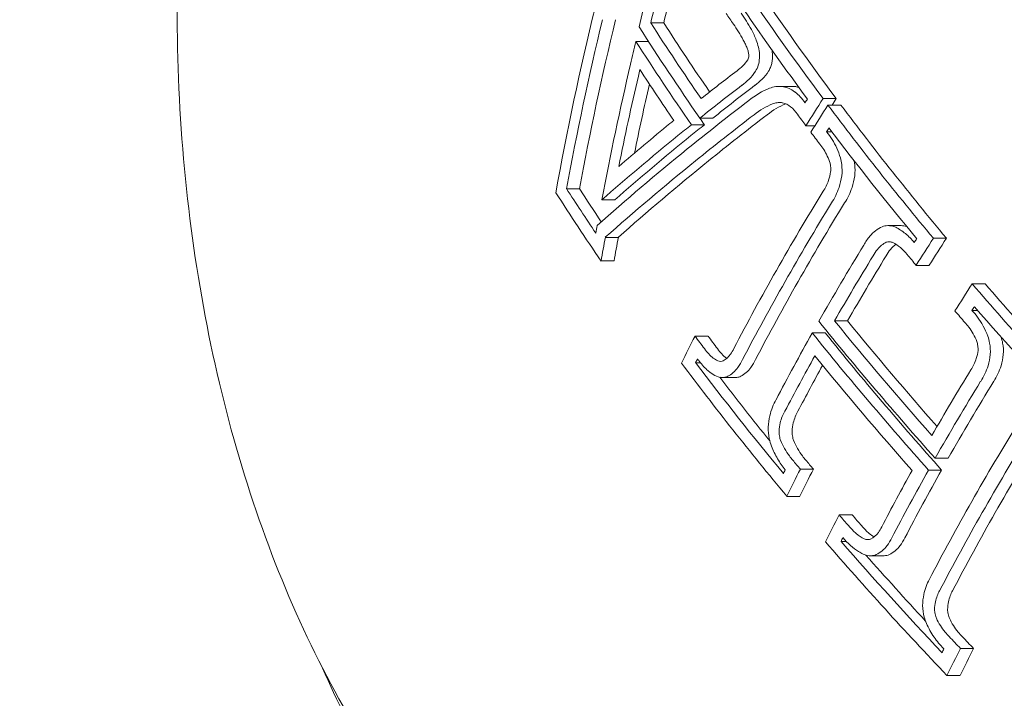
# Model space of a CAD drawing. Units: millimetres. Extents: x -3207 to 4845, y -4648 to 4771.
# Drawn here: x -85 to -73, y -1012 to -1004 of the extents above; entities that cross this region are included whole.
import ezdxf

# ---------------------------------------------------------------- set-up
doc = ezdxf.new("R2010")
doc.units = ezdxf.units.MM
doc.header["$LTSCALE"] = 0.2
doc.header["$MEASUREMENT"] = 0
doc.header["$PDMODE"] = 1
doc.layers.add('HAGS-Dim Plan', color=7, linetype='Continuous', lineweight=100)
doc.styles.get("Standard").update_dxf_attribs({"font": 'g13f12d.shx', "height": 300})
doc.dimstyles.new('HAGS - Dim Plan', dxfattribs={"dimtxt": 300, "dimasz": 200, "dimexe": 0.18, "dimexo": 0.0625, "dimgap": 150, "dimtad": 0, "dimlfac": 0.001, "dimrnd": 0.05, "dimzin": 1, "dimdsep": 46, "dimtxsty": 'Standard', "dimblk": 'HAGS - Dim Plan arrow', "dimcen": 0.1, "dimse1": 1, "dimse2": 1, "dimclrd": 1, "dimadec": 0, "dimazin": 0, "dimtfac": 1, "dimtofl": 0, "dimtmove": 0, "dimatfit": 3, "dimfxl": 1, "dimtolj": 1, "dimtzin": 0, "dimarcsym": 0})

# ---------------------------------------------------------------- blocks, each defined once
blk = doc.blocks.new('HAGS - Dim Plan arrow')
at = {"color": 1, "lineweight": 0}
blk.add_lwpolyline([(0, 0, 0, 0.35, 0), (-1, 0, 0.015, 0.015, 0)], format="xyseb", dxfattribs=at)
blk = doc.blocks.new('*D8')
at = {"layer": 'Defpoints', "color": 0, "transparency": 16777216}
for p in [(1093.102, 4088.713), (1093.102, -1045.248), (-1087.992, -1045.757)]:
    blk.add_point(p, dxfattribs=at)
at = {"layer": 'HAGS-Dim Plan', "color": 1, "lineweight": -2, "transparency": 16777216}
for p, q in [((-887.992, 4088.713), (-606.691, 4088.713)), ((893.102, 4088.713), (611.801, 4088.713))]:
    blk.add_line(p, q, dxfattribs=at)
at = {"layer": 'HAGS-Dim Plan', "color": 1, "lineweight": -2, "transparency": 16777216, "xscale": 200, "yscale": 200, "zscale": 200, "rotation": 180}
blk.add_blockref('HAGS - Dim Plan arrow', (-1087.992, 4088.713), dxfattribs=at)
at = {"layer": 'HAGS-Dim Plan', "color": 1, "lineweight": -2, "transparency": 16777216, "xscale": 200, "yscale": 200, "zscale": 200}
blk.add_blockref('HAGS - Dim Plan arrow', (1093.102, 4088.713), dxfattribs=at)
at = {"layer": 'HAGS-Dim Plan', "color": 0, "lineweight": 50, "transparency": 16777216, "insert": (2.555, 4088.713), "char_height": 300, "attachment_point": 5}
blk.add_mtext('\\A1;2.20m', dxfattribs=at)

msp = doc.modelspace()

# ---------------------------------------------------------------- linework, layer by layer
at = {"lineweight": 0}
for p, q in [((-76.875, -1003.545), (-77.037, -1003.545)), ((-77.066, -1003.775), (-77.22, -1003.775)), ((-75.278, -1004.332), (-75.44, -1004.332)), ((-74.738, -1004.484), (-74.899, -1004.484)), ((-74.678, -1004.564), (-74.84, -1004.564)), ((-76.267, -1004.726), (-76.428, -1004.726)), ((-76.371, -1004.807), (-76.532, -1004.807)), ((-75.003, -1004.82), (-75.112, -1004.82)), ((-74.791, -1004.894), (-74.857, -1004.894)), ((-77.919, -1005.6), (-78.081, -1005.6)), ((-77.482, -1005.74), (-77.643, -1005.74)), ((-73.932, -1006.058), (-74.094, -1006.058)), ((-77.437, -1006.203), (-77.599, -1006.203)), ((-73.371, -1006.215), (-73.532, -1006.215)), ((-77.491, -1006.496), (-77.652, -1006.496)), ((-73.584, -1006.55), (-73.745, -1006.55)), ((-72.89, -1006.78), (-73.052, -1006.78)), ((-72.982, -1007.11), (-73.054, -1007.11)), ((-74.596, -1007.237), (-74.758, -1007.237)), ((-74.873, -1007.388), (-75.035, -1007.388)), ((-76.327, -1007.426), (-76.488, -1007.426)), ((-76.422, -1007.756), (-76.481, -1007.756)), ((-75.988, -1007.94), (-76.149, -1007.94)), ((-73.348, -1008.94), (-73.51, -1008.94)), ((-75.019, -1009.076), (-75.181, -1009.076)), ((-73.431, -1009.086), (-73.592, -1009.086)), ((-75.188, -1009.412), (-75.349, -1009.412)), ((-74.539, -1009.641), (-74.701, -1009.641)), ((-74.611, -1009.972), (-74.677, -1009.972)), ((-74.15, -1010.148), (-74.31, -1010.148)), ((-73.035, -1011.297), (-73.197, -1011.297)), ((-73.203, -1011.632), (-73.364, -1011.632))]:
    msp.add_line(p, q, dxfattribs=at)
for centre, major_axis, ratio, start_param, end_param in [((-75.327, -1003.421), (0, -12.5), 0.589979, 0, 2.183226), ((-50.28, -1003.389), (-19.481, -27.866), 0.746472, -1.090829, -1.017837), ((-50.173, -1003.465), (-19.479, -27.866), 0.746432, -1.088551, -1.02189), ((-50.011, -1003.465), (-19.479, -27.866), 0.746432, -1.088551, -1.02189), ((-49.512, -1002.148), (29.526, -16.766), 0.559917, -2.294711, -2.28914), ((-50.119, -1003.216), (29.565, -16.788), 0.559917, -2.325449, -2.281626), ((-50.201, -1003.36), (29.566, -16.789), 0.559917, -2.316813, -2.290007), ((-76.026, -1003.775), (-0.169, -0.402), 0.642106, 0.774514, 1.257839), ((-49.747, -1005.092), (-32.586, -9.521), 0.358334, -0.747399, -0.72442), ((-75.824, -1003.857), (-0.215, -0.514), 0.639896, 0.778528, 1.26121), ((-49.695, -1005.271), (-32.575, -9.518), 0.358334, -0.747285, -0.720285), ((-49.533, -1005.271), (-32.575, -9.518), 0.358334, -0.747285, -0.720285), ((-75.405, -1005.299), (-0.427, -0.943), 0.803879, -2.445283, -2.131717), ((-75.448, -1004.717), (-0.077, -0.378), 0.942221, -3.036227, -2.606164), ((-75.287, -1004.717), (-0.076, -0.378), 0.94204, -2.713509, -2.713483), ((-75.287, -1004.717), (-0.076, -0.378), 0.94204, -3.037945, -2.954301), ((-75.383, -1005.393), (-0.382, -0.844), 0.803322, -2.44451, -2.130432), ((-75.221, -1005.393), (-0.382, -0.844), 0.803322, -2.444509, -2.130431), ((-48.548, -1006.173), (-28.789, -17.647), 0.581736, -0.877713, -0.863892), ((-49.957, -1003.216), (29.565, -16.788), 0.559917, -2.285078, -2.281626), ((-49.512, -1002.148), (29.526, -16.766), 0.559917, -2.241516, -2.235427), ((-49.747, -1005.091), (-32.587, -9.52), 0.358304, -0.703756, -0.668524), ((-49.747, -1005.091), (-32.587, -9.52), 0.358304, -0.7064, -0.703756), ((-49.695, -1005.27), (-32.576, -9.517), 0.358304, -0.714788, -0.705879), ((-49.534, -1005.27), (-32.576, -9.517), 0.358304, -0.714788, -0.705879), ((-48.463, -1006.311), (-28.769, -17.634), 0.581736, -0.871822, -0.869865), ((-49.695, -1005.27), (-32.576, -9.517), 0.358304, -0.705879, -0.652843), ((-49.534, -1005.27), (-32.576, -9.517), 0.358304, -0.705879, -0.652843), ((-49.512, -1002.148), (29.526, -16.766), 0.559917, -2.232018, -2.225716), ((-49.43, -1002.003), (29.516, -16.761), 0.559917, -2.226045, -2.225864), ((-51.179, -1005.083), (29.498, -16.75), 0.559917, -2.325077, -2.289044), ((-51.097, -1004.939), (29.509, -16.757), 0.559917, -2.321072, -2.29761), ((-50.936, -1004.939), (29.509, -16.757), 0.559917, -2.321072, -2.303563), ((-48.279, -1006.612), (-28.721, -17.605), 0.581736, -0.851911, -0.811535), ((-48.194, -1006.751), (-28.697, -17.59), 0.581736, -0.851749, -0.811535), ((-48.033, -1006.751), (-28.697, -17.59), 0.581736, -0.851749, -0.811535), ((-49.512, -1002.148), (29.526, -16.766), 0.559917, -2.166957, -2.161074), ((-48.279, -1006.612), (-28.721, -17.605), 0.581736, -0.811535, -0.771619), ((-48.194, -1006.751), (-28.697, -17.59), 0.581736, -0.811535, -0.771737), ((-48.033, -1006.751), (-28.697, -17.59), 0.581736, -0.811535, -0.771737), ((-47.19, -1008.388), (-28.337, -17.37), 0.581736, -0.878772, -0.864729), ((-49.512, -1002.148), (29.526, -16.766), 0.559917, -2.136586, -2.130416), ((-47.105, -1008.527), (-28.3, -17.347), 0.581736, -0.872823, -0.870834), ((-50.306, -1003.545), (29.565, -16.789), 0.559917, -2.185426, -2.111923), ((-50.144, -1003.545), (29.565, -16.789), 0.559917, -2.185426, -2.111923), ((-48.548, -1006.173), (-28.789, -17.647), 0.581736, -0.760009, -0.746195), ((-51.137, -1005.009), (29.503, -16.754), 0.559917, -2.23193, -2.160931), ((-48.463, -1006.311), (-28.769, -17.634), 0.581736, -0.754037, -0.752087), ((-51.055, -1004.865), (29.514, -16.76), 0.559917, -2.226037, -2.166995), ((-50.387, -1003.689), (29.564, -16.788), 0.559917, -2.179453, -2.11796), ((-46.924, -1008.823), (-28.216, -17.296), 0.581736, -0.852614, -0.818481), ((-50.894, -1004.865), (29.514, -16.76), 0.559917, -2.218278, -2.184385), ((-46.839, -1008.962), (-28.176, -17.271), 0.581736, -0.852511, -0.812439), ((-46.677, -1008.962), (-28.176, -17.271), 0.581736, -0.852511, -0.812439), ((-75.077, -1008.688), (0.248, -0.575), 0.508728, -1.43876, -1.438748), ((-46.924, -1008.823), (-28.216, -17.296), 0.581736, -0.800294, -0.770933), ((-46.839, -1008.962), (-28.176, -17.271), 0.581736, -0.80633, -0.770975), ((-46.677, -1008.962), (-28.176, -17.271), 0.581736, -0.80633, -0.770975), ((-47.19, -1008.388), (-28.337, -17.37), 0.581736, -0.759186, -0.74515), ((-51.137, -1005.009), (29.503, -16.754), 0.559917, -2.136423, -2.063811), ((-47.105, -1008.527), (-28.3, -17.347), 0.581736, -0.753077, -0.751099), ((-51.055, -1004.865), (29.514, -16.76), 0.559917, -2.130469, -2.070053), ((-50.894, -1004.865), (29.514, -16.76), 0.559917, -2.123128, -2.087353)]:
    msp.add_ellipse(centre, major_axis=major_axis, ratio=ratio, start_param=start_param, end_param=end_param, dxfattribs=at)
at = {"lineweight": 0, "extrusion": (0, 0, -1)}
for centre, major_axis, ratio, start_param, end_param in [((-49.771, -1003.736), (19.094, 28.12), 0.749514, -2.037104, -2.010049), ((-49.661, -1003.811), (19.09, 28.115), 0.749514, -2.033139, -2.010003), ((-49.5, -1003.811), (19.09, 28.115), 0.749514, -2.033139, -2.010003), ((-49.322, -1001.812), (-29.502, 16.753), 0.559917, -0.906258, -0.846925), ((-49.16, -1001.812), (-29.502, 16.753), 0.559917, -0.906258, -0.846925), ((-49.403, -1001.956), (-29.513, 16.759), 0.559917, -0.900286, -0.852808), ((-50.047, -1003.09), (-29.563, 16.787), 0.559917, -0.861869, -0.813883), ((-49.966, -1002.946), (-29.56, 16.786), 0.559917, -0.857727, -0.817849), ((-49.804, -1002.946), (-29.56, 16.786), 0.559917, -0.85422, -0.817849), ((-49.769, -1003.747), (19.49, 27.846), 0.746297, -2.062033, -2.053041), ((-49.769, -1003.747), (19.49, 27.846), 0.746297, -2.115625, -2.062033), ((-49.66, -1003.823), (19.486, 27.842), 0.746297, -2.06435, -2.061679), ((-49.66, -1003.823), (19.486, 27.842), 0.746297, -2.099961, -2.06435), ((-49.499, -1003.823), (19.486, 27.842), 0.746297, -2.094651, -2.06747), ((-48.682, -1005.954), (28.82, 17.666), 0.581736, -2.27183, -2.269877), ((-48.597, -1006.093), (28.801, 17.654), 0.581736, -2.277722, -2.263905), ((-48.436, -1006.093), (28.801, 17.654), 0.581736, -2.267188, -2.263905), ((-49.635, -1005.472), (32.558, 9.525), 0.358703, -2.433215, -2.393297), ((-49.322, -1001.812), (-29.502, 16.753), 0.559917, -0.980672, -0.909669), ((-49.16, -1001.812), (-29.502, 16.753), 0.559917, -0.980672, -0.909669), ((-49.583, -1005.651), (32.545, 9.521), 0.358703, -2.43109, -2.393208), ((-49.421, -1005.651), (32.545, 9.521), 0.358703, -2.43109, -2.393208), ((-49.403, -1001.956), (-29.513, 16.759), 0.559917, -0.974606, -0.915562), ((-49.635, -1005.472), (32.558, 9.525), 0.358703, -2.496173, -2.433215), ((-49.583, -1005.651), (32.545, 9.521), 0.358703, -2.494016, -2.43109), ((-49.421, -1005.651), (32.545, 9.521), 0.358703, -2.494016, -2.43109), ((-49.752, -1003.771), (19.971, 27.502), 0.742176, -2.141367, -2.138304), ((-49.644, -1003.85), (19.968, 27.497), 0.742176, -2.149925, -2.14049), ((-49.483, -1003.85), (19.968, 27.497), 0.742176, -2.149925, -2.14049), ((-47.879, -1007.264), (28.6, 17.531), 0.581736, -2.329167, -2.290122), ((-47.622, -1007.685), (28.51, 17.476), 0.581736, -2.271195, -2.269222), ((-47.537, -1007.823), (28.478, 17.456), 0.581736, -2.277127, -2.263154), ((-47.375, -1007.823), (28.478, 17.456), 0.581736, -2.277127, -2.263154), ((-47.79, -1007.412), (28.575, 17.502), 0.581987, -2.323399, -2.290089), ((-47.633, -1007.403), (28.571, 17.513), 0.581736, -2.323198, -2.28989), ((-49.322, -1001.812), (-29.502, 16.753), 0.559917, -1.077798, -1.005182), ((-49.16, -1001.812), (-29.502, 16.753), 0.559917, -1.077798, -1.005182), ((-49.403, -1001.956), (-29.513, 16.759), 0.559917, -1.071554, -1.011134), ((-50.223, -1003.399), (-29.566, 16.789), 0.559917, -1.029666, -0.956164), ((-50.141, -1003.255), (-29.565, 16.789), 0.559917, -1.023624, -0.962133), ((-49.98, -1003.255), (-29.565, 16.789), 0.559917, -1.018815, -0.962133), ((-47.879, -1007.265), (28.6, 17.53), 0.581757, -2.369388, -2.335203), ((-50.947, -1004.674), (-29.527, 16.767), 0.559917, -0.91625, -0.909569), ((-50.785, -1004.674), (-29.527, 16.767), 0.559917, -0.91625, -0.909569), ((-51.029, -1004.818), (-29.518, 16.762), 0.559917, -0.916147, -0.915541), ((-47.794, -1007.403), (28.571, 17.513), 0.581736, -2.369579, -2.341159), ((-47.633, -1007.403), (28.571, 17.513), 0.581736, -2.369579, -2.346047), ((-46.524, -1009.475), (28.016, 17.173), 0.581736, -2.330058, -2.288432), ((-46.439, -1009.614), (27.97, 17.145), 0.581736, -2.330058, -2.288208), ((-46.278, -1009.614), (27.97, 17.145), 0.581736, -2.330058, -2.288208), ((-50.947, -1004.674), (-29.527, 16.767), 0.559917, -0.98051, -0.975595), ((-50.785, -1004.674), (-29.527, 16.767), 0.559917, -0.98051, -0.975595), ((-47.622, -1007.685), (28.51, 17.476), 0.581736, -2.390047, -2.388105), ((-47.537, -1007.823), (28.478, 17.456), 0.581736, -2.396114, -2.382148), ((-47.375, -1007.823), (28.478, 17.456), 0.581736, -2.396114, -2.382148), ((-46.524, -1009.475), (28.016, 17.173), 0.581736, -2.370824, -2.330058), ((-46.439, -1009.614), (27.97, 17.145), 0.581736, -2.371046, -2.330058), ((-46.278, -1009.614), (27.97, 17.145), 0.581736, -2.371046, -2.330058), ((-50.947, -1004.674), (-29.527, 16.767), 0.559917, -1.010949, -1.004998), ((-50.785, -1004.674), (-29.527, 16.767), 0.559917, -1.010949, -1.004998), ((-50.947, -1004.674), (-29.527, 16.767), 0.559917, -1.077548, -1.071059), ((-50.785, -1004.674), (-29.527, 16.767), 0.559917, -1.077548, -1.071059), ((-46.261, -1009.905), (27.87, 17.083), 0.581736, -2.391426, -2.389413), ((-51.029, -1004.818), (-29.518, 16.762), 0.559917, -1.071507, -1.071299), ((-46.176, -1010.044), (27.82, 17.053), 0.581736, -2.397677, -2.38338), ((-46.014, -1010.044), (27.82, 17.053), 0.581736, -2.397677, -2.38338)]:
    msp.add_ellipse(centre, major_axis=major_axis, ratio=ratio, start_param=start_param, end_param=end_param, dxfattribs=at)
at = {"lineweight": 0}
for points, knots in [([(-75.327, -1015.921), (-76.115, -1015.921), (-76.901, -1015.719), (-78.407, -1014.934), (-79.124, -1014.338), (-80.426, -1012.798), (-81.005, -1011.839), (-81.952, -1009.669), (-82.318, -1008.457), (-82.801, -1005.906), (-82.918, -1004.57), (-82.894, -1001.904), (-82.754, -1000.575), (-82.228, -998.054), (-81.842, -996.862), (-81.197, -995.471), (-81.035, -995.155), (-80.863, -994.852)], [3.141593, 3.141593, 3.141593, 3.141593, 3.439736, 3.439736, 3.75088, 3.75088, 4.07548, 4.07548, 4.401934, 4.401934, 4.727425, 4.727425, 5.052489, 5.052489, 5.378062, 5.378062, 5.478678, 5.478678, 5.478678, 5.478678]), ([(-75.789, -1003.629), (-75.809, -1003.593), (-75.83, -1003.558), (-75.851, -1003.524), (-75.872, -1003.49), (-75.894, -1003.456), (-75.916, -1003.424)], [1.45111128, 1.45111128, 1.45111128, 1.45111128, 1.46507953, 1.46507953, 1.46507953, 1.47904767, 1.47904767, 1.47904767, 1.47904767]), ([(-75.889, -1003.759), (-75.908, -1003.724), (-75.928, -1003.69), (-75.949, -1003.657), (-75.969, -1003.624), (-75.99, -1003.592), (-76.012, -1003.56)], [1.33093136, 1.33093136, 1.33093136, 1.33093136, 1.34447774, 1.34447774, 1.34447774, 1.35802402, 1.35802402, 1.35802402, 1.35802402]), ([(-75.728, -1003.761), (-75.736, -1003.738), (-75.746, -1003.715), (-75.766, -1003.671), (-75.777, -1003.649), (-75.789, -1003.629)], [-0.01611388, -0.01611388, -0.01611388, -0.01611388, -0.00805692, -0.00805692, 0, 0, 0, 0]), ([(-75.842, -1003.86), (-75.848, -1003.842), (-75.855, -1003.824), (-75.871, -1003.791), (-75.88, -1003.775), (-75.889, -1003.759)], [-0.01229977, -0.01229977, -0.01229977, -0.01229977, -0.00614987, -0.00614987, 0, 0, 0, 0]), ([(-75.821, -1003.95), (-75.822, -1003.934), (-75.824, -1003.919), (-75.831, -1003.888), (-75.836, -1003.874), (-75.842, -1003.86)], [-0.009552652, -0.009552652, -0.009552652, -0.009552652, -0.004797719, -0.004797719, 0, 0, 0, 0]), ([(-75.688, -1003.937), (-75.69, -1003.907), (-75.695, -1003.876), (-75.708, -1003.816), (-75.717, -1003.788), (-75.728, -1003.761)], [-0.01853932, -0.01853932, -0.01853932, -0.01853932, -0.00930851, -0.00930851, 0, 0, 0, 0]), ([(-75.833, -1004.002), (-75.83, -1003.997), (-75.826, -1003.989), (-75.822, -1003.971), (-75.82, -1003.962), (-75.821, -1003.95)], [-0.008321722, -0.008321722, -0.008321722, -0.008321722, -0.003328441, -0.003328441, 0, 0, 0, 0]), ([(-75.738, -1004.145), (-75.724, -1004.123), (-75.712, -1004.097), (-75.704, -1004.07), (-75.696, -1004.042), (-75.69, -1004.012), (-75.689, -1003.982), (-75.688, -1003.967), (-75.688, -1003.952), (-75.688, -1003.937)], [0, 0, 0, 0, 0.401352, 0.401352, 0.401352, 0.806026, 0.806026, 0.806026, 1, 1, 1, 1]), ([(-75.576, -1004.145), (-75.568, -1004.131), (-75.56, -1004.116), (-75.547, -1004.084), (-75.541, -1004.067), (-75.533, -1004.032), (-75.53, -1004.013), (-75.526, -1003.976), (-75.526, -1003.956), (-75.527, -1003.937)], [-0.02264015, -0.02264015, -0.02264015, -0.02264015, -0.01696439, -0.01696439, -0.01129362, -0.01129362, -0.00567377, -0.00567377, 0, 0, 0, 0]), ([(-75.908, -1004.32), (-75.876, -1004.298), (-75.846, -1004.273), (-75.789, -1004.214), (-75.762, -1004.181), (-75.738, -1004.145)], [-0.03171042, -0.03171042, -0.03171042, -0.03171042, -0.01585195, -0.01585195, 0, 0, 0, 0]), ([(-75.124, -1004.537), (-75.161, -1004.483), (-75.202, -1004.438), (-75.247, -1004.404), (-75.25, -1004.402), (-75.253, -1004.4), (-75.256, -1004.398), (-75.299, -1004.367), (-75.345, -1004.346), (-75.391, -1004.337), (-75.397, -1004.336), (-75.403, -1004.334), (-75.409, -1004.334)], [0, 0, 0, 0, 0.471031, 0.471031, 0.471031, 0.5, 0.5, 0.5, 0.940401, 0.940401, 0.940401, 1, 1, 1, 1]), ([(-75.201, -1004.344), (-75.211, -1004.341), (-75.22, -1004.339), (-75.229, -1004.337), (-75.236, -1004.336), (-75.242, -1004.334), (-75.248, -1004.334)], [0.00040264943, 0.00040264943, 0.00040264943, 0.00040264943, 0.00044509016, 0.00044509016, 0.00044509016, 0.00047274994, 0.00047274994, 0.00047274994, 0.00047274994]), ([(-75.415, -1004.533), (-75.434, -1004.532), (-75.453, -1004.532), (-75.489, -1004.537), (-75.508, -1004.542), (-75.526, -1004.549)], [-0.01663719, -0.01663719, -0.01663719, -0.01663719, -0.00831864, -0.00831864, 0, 0, 0, 0]), ([(-75.218, -1004.677), (-75.243, -1004.64), (-75.271, -1004.608), (-75.302, -1004.584), (-75.333, -1004.56), (-75.367, -1004.543), (-75.401, -1004.536), (-75.406, -1004.535), (-75.411, -1004.534), (-75.415, -1004.533)], [0, 0, 0, 0, 0.46845, 0.46845, 0.46845, 0.937477, 0.937477, 0.937477, 1, 1, 1, 1]), ([(-74.685, -1005.219), (-74.71, -1005.136), (-74.746, -1005.058), (-74.787, -1004.991), (-74.808, -1004.957), (-74.83, -1004.926), (-74.854, -1004.898)], [0, 0, 0, 0, 0.670465, 0.670465, 0.670465, 1, 1, 1, 1]), ([(-74.814, -1005.284), (-74.833, -1005.223), (-74.86, -1005.165), (-74.891, -1005.115), (-74.907, -1005.09), (-74.924, -1005.068), (-74.942, -1005.047)], [0, 0, 0, 0, 0.672146, 0.672146, 0.672146, 1, 1, 1, 1]), ([(-74.668, -1005.44), (-74.663, -1005.394), (-74.664, -1005.346), (-74.669, -1005.3), (-74.673, -1005.272), (-74.678, -1005.245), (-74.685, -1005.219)], [0, 0, 0, 0, 0.629918, 0.629918, 0.629918, 1, 1, 1, 1]), ([(-74.806, -1005.39), (-74.804, -1005.373), (-74.804, -1005.355), (-74.807, -1005.314), (-74.811, -1005.296), (-74.814, -1005.284)], [-0.007044829, -0.007044829, -0.007044829, -0.007044829, -0.003928927, -0.003928927, 0, 0, 0, 0]), ([(-74.507, -1005.44), (-74.502, -1005.394), (-74.502, -1005.346), (-74.508, -1005.3), (-74.51, -1005.284), (-74.512, -1005.268), (-74.516, -1005.253)], [0, 0, 0, 0, 0.0001414063, 0.0001414063, 0.0001414063, 0.000189414, 0.000189414, 0.000189414, 0.000189414]), ([(-74.9, -1005.632), (-74.872, -1005.593), (-74.848, -1005.546), (-74.831, -1005.494), (-74.82, -1005.461), (-74.812, -1005.426), (-74.806, -1005.39)], [0, 0, 0, 0, 0.612925, 0.612925, 0.612925, 1, 1, 1, 1]), ([(-74.796, -1005.776), (-74.757, -1005.721), (-74.725, -1005.655), (-74.702, -1005.584), (-74.687, -1005.538), (-74.676, -1005.49), (-74.668, -1005.44)], [0, 0, 0, 0, 0.612977, 0.612977, 0.612977, 1, 1, 1, 1]), ([(-74.634, -1005.776), (-74.595, -1005.72), (-74.564, -1005.655), (-74.541, -1005.584), (-74.526, -1005.538), (-74.515, -1005.49), (-74.507, -1005.44)], [0, 0, 0, 0, 0.0002448678, 0.0002448678, 0.0002448678, 0.0004002925, 0.0004002925, 0.0004002925, 0.0004002925]), ([(-74.169, -1006.071), (-74.225, -1006.098), (-74.276, -1006.138), (-74.32, -1006.189), (-74.348, -1006.221), (-74.373, -1006.258), (-74.395, -1006.299)], [0, 0, 0, 0, 0.61299, 0.61299, 0.61299, 1, 1, 1, 1]), ([(-73.999, -1006.078), (-74.033, -1006.063), (-74.068, -1006.057), (-74.102, -1006.058), (-74.125, -1006.059), (-74.147, -1006.063), (-74.169, -1006.071)], [0, 0, 0, 0, 0.601367, 0.601367, 0.601367, 1, 1, 1, 1]), ([(-73.77, -1006.267), (-73.803, -1006.226), (-73.84, -1006.189), (-73.918, -1006.125), (-73.958, -1006.099), (-73.999, -1006.078)], [-0.03623467, -0.03623467, -0.03623467, -0.03623467, -0.01813123, -0.01813123, 0, 0, 0, 0]), ([(-74.116, -1006.263), (-74.156, -1006.283), (-74.194, -1006.314), (-74.226, -1006.352), (-74.246, -1006.376), (-74.264, -1006.403), (-74.28, -1006.433)], [0, 0, 0, 0, 0.615898, 0.615898, 0.615898, 1, 1, 1, 1]), ([(-73.996, -1006.289), (-74.021, -1006.306), (-74.044, -1006.327), (-74.064, -1006.352), (-74.085, -1006.376), (-74.103, -1006.403), (-74.118, -1006.433)], [0.0000663248, 0.0000663248, 0.0000663248, 0.0000663248, 0.0001872854, 0.0001872854, 0.0001872854, 0.0003044201, 0.0003044201, 0.0003044201, 0.0003044201]), ([(-74.034, -1006.267), (-74.047, -1006.262), (-74.061, -1006.259), (-74.093, -1006.257), (-74.106, -1006.26), (-74.116, -1006.263)], [-0.007290408, -0.007290408, -0.007290408, -0.007290408, -0.004079665, -0.004079665, 0, 0, 0, 0]), ([(-73.858, -1006.414), (-73.884, -1006.382), (-73.912, -1006.353), (-73.971, -1006.304), (-74.002, -1006.283), (-74.034, -1006.267)], [-0.02776027, -0.02776027, -0.02776027, -0.02776027, -0.01389157, -0.01389157, 0, 0, 0, 0]), ([(-72.858, -1007.427), (-72.892, -1007.34), (-72.936, -1007.259), (-72.987, -1007.19), (-73.008, -1007.161), (-73.031, -1007.135), (-73.054, -1007.11)], [0, 0, 0, 0, 0.710939, 0.710939, 0.710939, 1, 1, 1, 1]), ([(-72.994, -1007.493), (-73.019, -1007.429), (-73.053, -1007.368), (-73.092, -1007.316), (-73.108, -1007.295), (-73.125, -1007.275), (-73.142, -1007.257)], [0, 0, 0, 0, 0.71494, 0.71494, 0.71494, 1, 1, 1, 1]), ([(-72.979, -1007.604), (-72.978, -1007.585), (-72.979, -1007.567), (-72.984, -1007.527), (-72.989, -1007.509), (-72.994, -1007.493)], [-0.009214455, -0.009214455, -0.009214455, -0.009214455, -0.004902102, -0.004902102, 0, 0, 0, 0]), ([(-72.827, -1007.654), (-72.824, -1007.608), (-72.827, -1007.56), (-72.835, -1007.513), (-72.84, -1007.484), (-72.848, -1007.455), (-72.858, -1007.427)], [0, 0, 0, 0, 0.615707, 0.615707, 0.615707, 1, 1, 1, 1]), ([(-72.666, -1007.654), (-72.662, -1007.608), (-72.665, -1007.56), (-72.674, -1007.513), (-72.678, -1007.488), (-72.685, -1007.462), (-72.693, -1007.438)], [0, 0, 0, 0, 0.000142797, 0.000142797, 0.000142797, 0.0002208846, 0.0002208846, 0.0002208846, 0.0002208846]), ([(-76.371, -1007.582), (-76.338, -1007.629), (-76.3, -1007.669), (-76.261, -1007.699), (-76.243, -1007.712), (-76.225, -1007.724), (-76.206, -1007.733)], [0, 0, 0, 0, 0.692433, 0.692433, 0.692433, 1, 1, 1, 1]), ([(-76.209, -1007.582), (-76.176, -1007.629), (-76.139, -1007.669), (-76.099, -1007.699), (-76.098, -1007.7), (-76.096, -1007.701), (-76.094, -1007.703)], [0, 0, 0, 0, 0.0001961303, 0.0001961303, 0.0001961303, 0.0002044971, 0.0002044971, 0.0002044971, 0.0002044971]), ([(-76.138, -1007.734), (-76.105, -1007.715), (-76.074, -1007.687), (-76.048, -1007.652), (-76.033, -1007.631), (-76.019, -1007.607), (-76.007, -1007.581)], [0, 0, 0, 0, 0.628579, 0.628579, 0.628579, 1, 1, 1, 1]), ([(-73.067, -1007.844), (-73.039, -1007.804), (-73.016, -1007.756), (-73, -1007.703), (-72.99, -1007.672), (-72.983, -1007.638), (-72.979, -1007.604)], [0, 0, 0, 0, 0.624804, 0.624804, 0.624804, 1, 1, 1, 1]), ([(-72.946, -1007.987), (-72.907, -1007.931), (-72.876, -1007.864), (-72.855, -1007.793), (-72.842, -1007.749), (-72.833, -1007.702), (-72.827, -1007.654)], [0, 0, 0, 0, 0.622178, 0.622178, 0.622178, 1, 1, 1, 1]), ([(-72.784, -1007.987), (-72.746, -1007.93), (-72.715, -1007.864), (-72.694, -1007.793), (-72.681, -1007.749), (-72.671, -1007.702), (-72.666, -1007.654)], [0, 0, 0, 0, 0.0002455165, 0.0002455165, 0.0002455165, 0.0003955381, 0.0003955381, 0.0003955381, 0.0003955381]), ([(-76.446, -1007.723), (-76.414, -1007.768), (-76.379, -1007.809), (-76.341, -1007.843), (-76.327, -1007.856), (-76.312, -1007.868), (-76.298, -1007.879), (-76.273, -1007.897), (-76.249, -1007.912), (-76.223, -1007.925)], [0, 0, 0, 0, 0.5, 0.5, 0.5, 0.689545, 0.689545, 0.689545, 1, 1, 1, 1]), ([(-76.206, -1007.733), (-76.195, -1007.738), (-76.183, -1007.74), (-76.157, -1007.74), (-76.146, -1007.737), (-76.138, -1007.734)], [-0.007020356, -0.007020356, -0.007020356, -0.007020356, -0.003910232, -0.003910232, 0, 0, 0, 0]), ([(-76.081, -1007.925), (-76.035, -1007.901), (-75.992, -1007.863), (-75.956, -1007.814), (-75.934, -1007.785), (-75.915, -1007.752), (-75.898, -1007.716)], [0, 0, 0, 0, 0.626337, 0.626337, 0.626337, 1, 1, 1, 1]), ([(-75.92, -1007.925), (-75.873, -1007.9), (-75.83, -1007.862), (-75.794, -1007.814), (-75.773, -1007.785), (-75.753, -1007.752), (-75.736, -1007.716)], [0, 0, 0, 0, 0.0002412525, 0.0002412525, 0.0002412525, 0.0003860652, 0.0003860652, 0.0003860652, 0.0003860652]), ([(-76.223, -1007.925), (-76.193, -1007.937), (-76.162, -1007.942), (-76.132, -1007.939), (-76.115, -1007.937), (-76.098, -1007.933), (-76.081, -1007.925)], [0, 0, 0, 0, 0.630429, 0.630429, 0.630429, 1, 1, 1, 1]), ([(-75.988, -1007.94), (-75.982, -1007.94), (-75.976, -1007.94), (-75.971, -1007.939), (-75.953, -1007.937), (-75.936, -1007.933), (-75.92, -1007.925)], [0.0001144278, 0.0001144278, 0.0001144278, 0.0001144278, 0.0001414481, 0.0001414481, 0.0001414481, 0.0002248072, 0.0002248072, 0.0002248072, 0.0002248072]), ([(-75.483, -1008.214), (-75.517, -1008.272), (-75.543, -1008.339), (-75.56, -1008.413), (-75.571, -1008.458), (-75.577, -1008.506), (-75.581, -1008.556)], [0, 0, 0, 0, 0.621039, 0.621039, 0.621039, 1, 1, 1, 1]), ([(-75.373, -1008.357), (-75.398, -1008.398), (-75.418, -1008.448), (-75.431, -1008.502), (-75.438, -1008.534), (-75.444, -1008.569), (-75.446, -1008.605)], [0, 0, 0, 0, 0.623444, 0.623444, 0.623444, 1, 1, 1, 1]), ([(-75.211, -1008.357), (-75.237, -1008.399), (-75.256, -1008.448), (-75.269, -1008.502), (-75.277, -1008.534), (-75.282, -1008.569), (-75.285, -1008.605)], [0, 0, 0, 0, 0.0001853496, 0.0001853496, 0.0001853496, 0.0002976584, 0.0002976584, 0.0002976584, 0.0002976584]), ([(-75.581, -1008.556), (-75.582, -1008.603), (-75.577, -1008.651), (-75.567, -1008.699), (-75.561, -1008.73), (-75.552, -1008.76), (-75.541, -1008.79)], [0, 0, 0, 0, 0.605134, 0.605134, 0.605134, 1, 1, 1, 1]), ([(-75.446, -1008.605), (-75.446, -1008.624), (-75.445, -1008.643), (-75.437, -1008.686), (-75.431, -1008.705), (-75.427, -1008.718)], [-0.007344591, -0.007344591, -0.007344591, -0.007344591, -0.004113835, -0.004113835, 0, 0, 0, 0]), ([(-75.285, -1008.605), (-75.285, -1008.624), (-75.283, -1008.643), (-75.276, -1008.686), (-75.27, -1008.705), (-75.265, -1008.718)], [-0.007344529, -0.007344529, -0.007344529, -0.007344529, -0.004113805, -0.004113805, 0, 0, 0, 0]), ([(-75.427, -1008.718), (-75.397, -1008.789), (-75.36, -1008.856), (-75.317, -1008.912), (-75.304, -1008.93), (-75.29, -1008.947), (-75.276, -1008.963)], [0, 0, 0, 0, 0.764062, 0.764062, 0.764062, 1, 1, 1, 1]), ([(-75.265, -1008.718), (-75.236, -1008.789), (-75.198, -1008.856), (-75.156, -1008.912), (-75.142, -1008.93), (-75.128, -1008.947), (-75.114, -1008.963)], [0, 0, 0, 0, 0.0002374735, 0.0002374735, 0.0002374735, 0.0003111731, 0.0003111731, 0.0003111731, 0.0003111731]), ([(-75.541, -1008.79), (-75.518, -1008.845), (-75.493, -1008.898), (-75.435, -1008.995), (-75.403, -1009.041), (-75.369, -1009.082)], [-0.03617632, -0.03617632, -0.03617632, -0.03617632, -0.01809073, -0.01809073, 0, 0, 0, 0]), ([(-74.582, -1009.778), (-74.553, -1009.813), (-74.522, -1009.845), (-74.457, -1009.899), (-74.424, -1009.921), (-74.389, -1009.938)], [-0.02980524, -0.02980524, -0.02980524, -0.02980524, -0.01491019, -0.01491019, 0, 0, 0, 0]), ([(-74.421, -1009.778), (-74.392, -1009.813), (-74.361, -1009.845), (-74.309, -1009.888), (-74.289, -1009.903), (-74.269, -1009.915)], [-0.02980541, -0.02980541, -0.02980541, -0.02980541, -0.01491028, -0.01491028, -0.00595066, -0.00595066, -0.00595066, -0.00595066]), ([(-74.31, -1009.942), (-74.274, -1009.923), (-74.241, -1009.895), (-74.214, -1009.859), (-74.198, -1009.838), (-74.185, -1009.816), (-74.173, -1009.791)], [0, 0, 0, 0, 0.64316, 0.64316, 0.64316, 1, 1, 1, 1]), ([(-74.654, -1009.924), (-74.595, -1009.994), (-74.528, -1010.054), (-74.459, -1010.097), (-74.441, -1010.108), (-74.423, -1010.118), (-74.404, -1010.128)], [0, 0, 0, 0, 0.794318, 0.794318, 0.794318, 1, 1, 1, 1]), ([(-74.389, -1009.938), (-74.376, -1009.944), (-74.362, -1009.947), (-74.331, -1009.949), (-74.318, -1009.945), (-74.31, -1009.942)], [-0.007195009, -0.007195009, -0.007195009, -0.007195009, -0.004028653, -0.004028653, 0, 0, 0, 0]), ([(-74.24, -1010.134), (-74.19, -1010.109), (-74.144, -1010.071), (-74.107, -1010.022), (-74.085, -1009.994), (-74.065, -1009.962), (-74.048, -1009.927)], [0, 0, 0, 0, 0.635133, 0.635133, 0.635133, 1, 1, 1, 1]), ([(-74.078, -1010.134), (-74.028, -1010.109), (-73.983, -1010.071), (-73.945, -1010.022), (-73.923, -1009.994), (-73.904, -1009.962), (-73.887, -1009.927)], [0, 0, 0, 0, 0.0002442774, 0.0002442774, 0.0002442774, 0.0003854208, 0.0003854208, 0.0003854208, 0.0003854208]), ([(-74.404, -1010.128), (-74.371, -1010.142), (-74.337, -1010.149), (-74.305, -1010.148), (-74.282, -1010.147), (-74.26, -1010.143), (-74.24, -1010.134)], [0, 0, 0, 0, 0.59368, 0.59368, 0.59368, 1, 1, 1, 1]), ([(-74.15, -1010.148), (-74.147, -1010.148), (-74.145, -1010.148), (-74.143, -1010.148), (-74.121, -1010.147), (-74.099, -1010.143), (-74.078, -1010.134)], [0.0001331413, 0.0001331413, 0.0001331413, 0.0001331413, 0.0001425004, 0.0001425004, 0.0001425004, 0.0002403023, 0.0002403023, 0.0002403023, 0.0002403023]), ([(-73.582, -1010.44), (-73.614, -1010.495), (-73.637, -1010.559), (-73.651, -1010.628), (-73.66, -1010.671), (-73.665, -1010.718), (-73.666, -1010.766)], [0, 0, 0, 0, 0.61432, 0.61432, 0.61432, 1, 1, 1, 1]), ([(-73.455, -1010.582), (-73.478, -1010.621), (-73.496, -1010.667), (-73.506, -1010.717), (-73.513, -1010.748), (-73.517, -1010.781), (-73.518, -1010.815)], [0, 0, 0, 0, 0.615131, 0.615131, 0.615131, 1, 1, 1, 1]), ([(-73.294, -1010.582), (-73.317, -1010.621), (-73.334, -1010.667), (-73.345, -1010.717), (-73.351, -1010.748), (-73.355, -1010.781), (-73.356, -1010.815)], [0, 0, 0, 0, 0.0001713376, 0.0001713376, 0.0001713376, 0.0002788809, 0.0002788809, 0.0002788809, 0.0002788809]), ([(-73.666, -1010.766), (-73.665, -1010.813), (-73.658, -1010.861), (-73.646, -1010.909), (-73.638, -1010.935), (-73.63, -1010.961), (-73.619, -1010.987)], [0, 0, 0, 0, 0.644255, 0.644255, 0.644255, 1, 1, 1, 1]), ([(-73.518, -1010.815), (-73.517, -1010.833), (-73.515, -1010.851), (-73.506, -1010.891), (-73.5, -1010.909), (-73.495, -1010.922)], [-0.007542633, -0.007542633, -0.007542633, -0.007542633, -0.004177471, -0.004177471, 0, 0, 0, 0]), ([(-73.356, -1010.815), (-73.356, -1010.833), (-73.353, -1010.851), (-73.345, -1010.891), (-73.338, -1010.909), (-73.333, -1010.922)], [-0.007541939, -0.007541939, -0.007541939, -0.007541939, -0.004177176, -0.004177176, 0, 0, 0, 0]), ([(-73.495, -1010.922), (-73.466, -1010.984), (-73.429, -1011.043), (-73.388, -1011.093), (-73.372, -1011.113), (-73.354, -1011.133), (-73.336, -1011.15)], [0, 0, 0, 0, 0.715435, 0.715435, 0.715435, 1, 1, 1, 1]), ([(-73.333, -1010.922), (-73.304, -1010.985), (-73.268, -1011.043), (-73.227, -1011.093), (-73.21, -1011.113), (-73.193, -1011.132), (-73.174, -1011.15)], [0, 0, 0, 0, 0.0002092191, 0.0002092191, 0.0002092191, 0.0002928032, 0.0002928032, 0.0002928032, 0.0002928032]), ([(-73.619, -1010.987), (-73.592, -1011.046), (-73.56, -1011.103), (-73.488, -1011.208), (-73.448, -1011.256), (-73.406, -1011.298)], [-0.03928438, -0.03928438, -0.03928438, -0.03928438, -0.01979478, -0.01979478, 0, 0, 0, 0]), ([(-81.106, -1011.541), (-80.925, -1011.947), (-80.729, -1012.346), (-80.234, -1013.248), (-79.922, -1013.746), (-79.231, -1014.704), (-78.85, -1015.164), (-78.011, -1016.034), (-77.551, -1016.444), (-76.543, -1017.189), (-75.996, -1017.525), (-75.406, -1017.808)], [2.2158237, 2.2158237, 2.2158237, 2.2158237, 2.3198544, 2.3198544, 2.4564828, 2.4564828, 2.5931111, 2.5931111, 2.7297395, 2.7297395, 2.8663679, 2.8663679, 2.8663679, 2.8663679])]:
    msp.add_open_spline(points, degree=3, knots=knots, dxfattribs=at)
for points in [[(-75.527, -1003.937), (-75.528, -1003.92), (-75.53, -1003.902), (-75.533, -1003.884)], [(-75.363, -1004.548), (-75.363, -1004.548), (-75.364, -1004.549), (-75.364, -1004.549)], [(-73.864, -1006.068), (-73.887, -1006.061), (-73.91, -1006.058), (-73.932, -1006.058)]]:
    msp.add_open_spline(points, degree=3, dxfattribs=at)

# ---------------------------------------------------------------- dimensions: what is measured, and where the dimension line sits
at = {"layer": 'HAGS-Dim Plan', "lineweight": 50}
dim = msp.add_linear_dim(base=(1093.102, 4088.713, -3115), p1=(-1087.992, -1045.757, -3115), p2=(1093.102, -1045.248, -3115), dimstyle='HAGS - Dim Plan', override={"dimpost": 'm'}, dxfattribs=at)
dim.commit()
dim.dimension.update_dxf_attribs({"geometry": '*D8', "text_midpoint": (2.555, 4088.713, -3115)})

doc.saveas('drawing.dxf')
